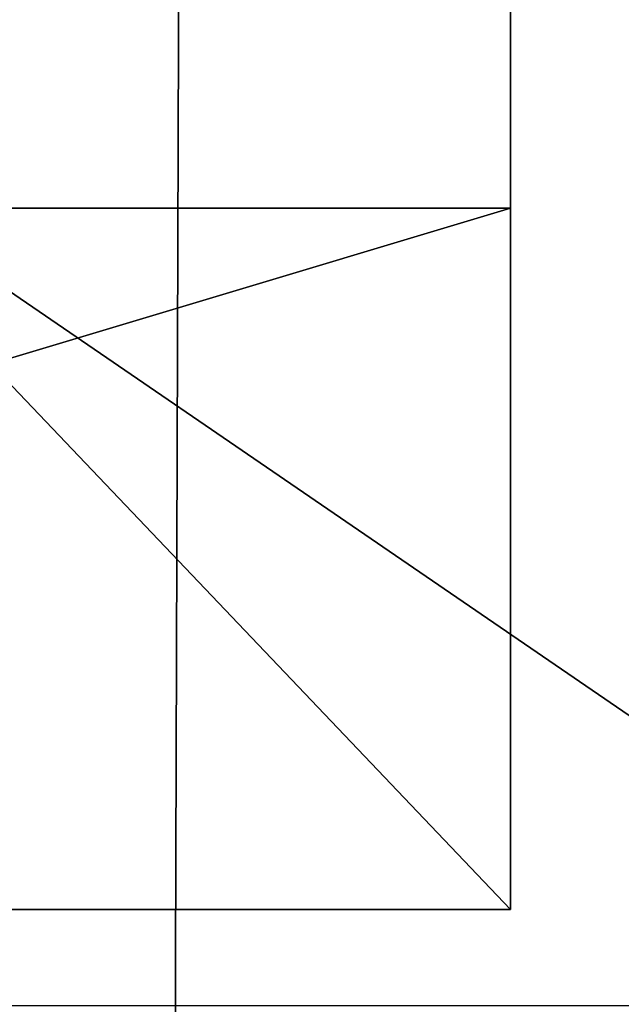
# Model space of a CAD drawing. Units: metres. Extents: x -0.96 to 0.96, y -1.73 to 2.06.
# Drawn here: x 0.29 to 0.55, y 0.86 to 1.28 of the extents above; entities that cross this region are included whole.
import ezdxf

# ---------------------------------------------------------------- set-up
doc = ezdxf.new("R2010")
doc.units = ezdxf.units.M

msp = doc.modelspace()

# ---------------------------------------------------------------- linework, layer by layer
for points in [[(0.364478, 1.975224, 0.710597), (0.352537, -1.668357, 0.710597), (0.352537, -1.668357, 0.837463)], [(0.352537, -1.668357, 0.837463), (0.364478, 1.975224, 0.710597), (0.364478, 1.975224, 0.843134)], [(-0.495832, 1.95, 1), (0.504167, 1.95, 1), (0.504167, 0.9, 1)], [(-0.495832, 1.95, 1), (0.504167, 0.9, 1), (-0.495832, 0.9, 1)], [(0.504167, 1.2, 0.7), (0.504167, 1.95, 1), (0.504167, 0.9, 1)], [(0.504167, 1.2, 0.7), (0.504167, 1.35, 0.6), (0.504167, 1.95, 1)], [(0.736478, 1.852806, 1.887433), (0.736478, 0.858866, 1.887702), (-0.71558, 1.852806, 1.887433)], [(-0.71558, 1.852806, 1.887433), (0.736478, 0.858866, 1.887702), (-0.71558, 0.858866, 1.887702)], [(-0.495832, 1.2, 0.7), (0.504167, 1.2, 0.7), (0.504167, 1.35, 0.6)], [(-0.495832, 1.2, 0.7), (0.504167, 1.35, 0.6), (-0.495832, 1.35, 0.6)], [(-0.495832, 0.9, 0.7), (0.504167, 0.9, 0.7), (0.504167, 1.2, 0.7)], [(-0.495832, 0.9, 0.7), (0.504167, 1.2, 0.7), (-0.495832, 1.2, 0.7)], [(0.504167, 0.9, 1), (0.504167, 0.9, 0.7), (0.504167, 1.2, 0.7)], [(-0.495832, 0.9, 1), (0.504167, 0.9, 1), (0.504167, 0.9, 0.7)], [(-0.495832, 0.9, 1), (0.504167, 0.9, 0.7), (-0.495832, 0.9, 0.7)]]:
    msp.add_3dface(points)

doc.saveas('drawing.dxf')
